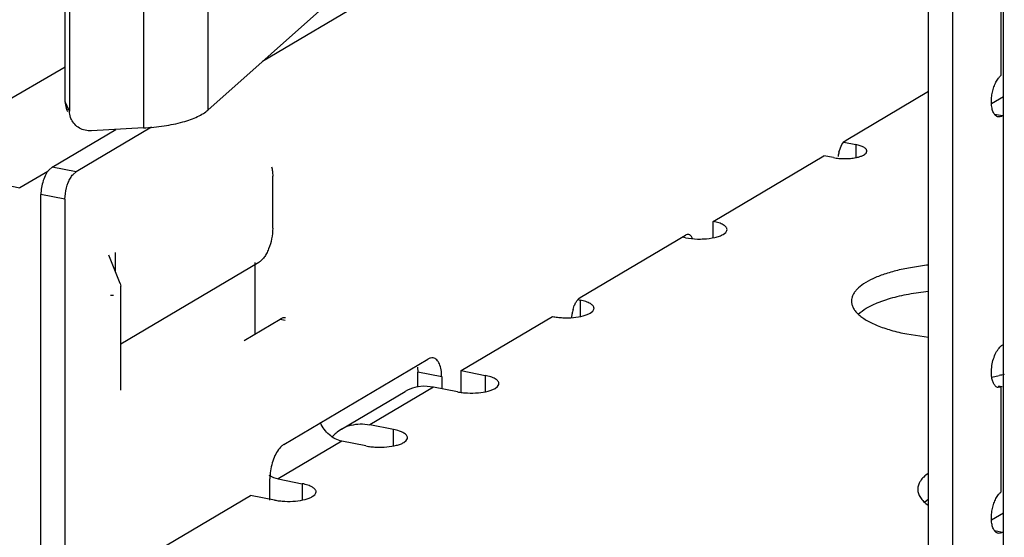
# Model space of a CAD drawing. Units: inches. Extents: x 0 to 34, y 0 to 22.
# Drawn here: x 4.4 to 4.7, y 2.9 to 3.1 of the extents above; entities that cross this region are included whole.
import ezdxf

# ---------------------------------------------------------------- set-up
doc = ezdxf.new("R2010")
doc.units = ezdxf.units.IN
doc.header["$LTSCALE"] = 1.87
doc.header["$MEASUREMENT"] = 0
doc.layers.get('0').update_dxf_attribs({"linetype": 'CONTINUOUS'})

msp = doc.modelspace()

# ---------------------------------------------------------------- linework, layer by layer
at = {"color": 7, "linetype": 'CONTINUOUS'}
for p, q in [((4.7433172794, 2.2573745173), (4.7433172794, 4.4055118484)), ((4.7251869536, 4.3752981058), (4.7251869536, 2.2942859042)), ((4.7166630815, 2.8139098888), (4.7166630815, 3.3318507034)), ((4.4606162035, 3.2354666817), (4.4606162035, 3.0504878193)), ((4.4376689802, 3.2291111625), (4.4376689802, 3.0441323001)), ((4.4098816477, 3.0534344981), (4.4098816477, 3.2236150514)), ((4.411421357, 3.2202901567), (4.411421357, 3.0501096033)), ((4.4606162035, 3.0504878193), (4.5290447294, 3.1114571524)), ((4.742411363, 3.0628448822), (4.742411363, 3.0999567217)), ((4.5279139227, 3.0961547387), (4.480040405, 3.0677946456)), ((4.350422931, 3.0314603355), (4.4098816477, 3.0658495429)), ((4.6873627416, 3.0398538507), (4.7166630815, 3.0572112627)), ((4.7389962214, 3.0528141696), (4.7433172794, 3.0553739482)), ((4.411421357, 3.0501096033), (4.4098816477, 3.0534344981)), ((4.4108407181, 3.0498407181), (4.4105136453, 3.050547009)), ((4.742903489, 3.0483961403), (4.7401344513, 3.0489429295)), ((4.4052168222, 3.0302021146), (4.4278323026, 3.0435994407)), ((4.4405117659, 3.0443780274), (4.4137406943, 3.0285189446)), ((4.4376689802, 3.0441323001), (4.4191984306, 3.0431317381)), ((4.6848056775, 3.0355646903), (4.6858862121, 3.0382355217)), ((4.6858862121, 3.0382355217), (4.6865739873, 3.0391823688)), ((4.6865162955, 3.0390961002), (4.6907722904, 3.0382556884)), ((4.6865739873, 3.0391823688), (4.6873627416, 3.0398538507)), ((4.6907722904, 3.0382556884), (4.6907722904, 3.0335921929)), ((4.6401186471, 3.0109417313), (4.6794887258, 3.0342644189)), ((4.6828982746, 3.0335911509), (4.6794887258, 3.0342644189)), ((4.69442834, 3.0352138004), (4.6947087981, 3.0359227079)), ((4.3504229305, 3.0314603355), (4.3937242012, 3.0229098319)), ((4.4052168222, 3.0302021146), (4.4041595663, 3.0292999415)), ((4.4137406943, 3.0285189446), (4.4052168222, 3.0302021146)), ((4.4037262308, 3.0286947174), (4.3937242012, 3.0229098319)), ((4.4126829549, 3.0276162245), (4.4137406943, 3.0285189446)), ((4.483617184, 3.0085167835), (4.483617184, 3.0270146697)), ((4.4012798144, 2.7226547229), (4.4012798144, 3.0204706913)), ((4.4098036864, 3.0187875213), (4.4012798144, 3.0204706913)), ((4.4098036864, 3.0187875213), (4.4099504678, 3.0208614652)), ((4.4098036864, 3.0187875213), (4.4098036864, 2.8745040087)), ((4.6401186471, 3.0051334362), (4.6401186471, 3.0109417313)), ((4.5928745526, 2.9838794004), (4.6302761274, 3.0060359537)), ((4.6302761274, 3.0051110594), (4.6291051701, 3.0053422829)), ((4.6302761274, 3.0051110594), (4.6345097382, 3.0046683279)), ((4.643685888, 3.0063233094), (4.6445725769, 3.0070019125)), ((4.6445725769, 3.0070019125), (4.6450001254, 3.0077310991)), ((4.6450001254, 3.0077310991), (4.6450384005, 3.0080287722)), ((4.4294738176, 2.9888996182), (4.4253643757, 2.9989003552)), ((4.4278100974, 2.9929484473), (4.4278100974, 2.9998411819)), ((4.4786959242, 2.9963525044), (4.4296653911, 2.9673069997)), ((4.4772556084, 2.9963525044), (4.4772556084, 2.9708779283)), ((4.4294738177, 2.9888996182), (4.429665203, 2.9879602322)), ((4.4296653911, 2.9509668377), (4.4296653911, 2.9879626102)), ((4.4270280959, 2.9846543037), (4.4259698647, 2.9845774213)), ((4.5903174886, 2.97959024), (4.5907867288, 2.9810170671)), ((4.5920281065, 2.9831216499), (4.5928745526, 2.9829545061)), ((4.5920857984, 2.9832079185), (4.592412814, 2.9835359342)), ((4.592412814, 2.9835359342), (4.5928745526, 2.9838794004)), ((4.5928745526, 2.9829545061), (4.5928745526, 2.9771460646)), ((4.6983586413, 2.9819427136), (4.7031824506, 2.9836065912)), ((4.5505517179, 2.9578826169), (4.5830320329, 2.9771238342)), ((4.5899232189, 2.9767518632), (4.5900231713, 2.978077023)), ((4.5964556802, 2.9783442995), (4.5973457391, 2.979033339)), ((4.5973457391, 2.979033339), (4.5977610122, 2.9797635443)), ((4.5977610122, 2.9797635443), (4.5977943356, 2.9800422972)), ((4.4734646037, 2.9686321513), (4.4862598793, 2.9762120248)), ((4.4862598793, 2.9762120248), (4.4880176844, 2.9758649191)), ((4.7089405452, 2.9709194068), (4.7166302287, 2.9697568475)), ((4.487559592, 2.9316650485), (4.5387406943, 2.9619845424)), ((4.7389737812, 2.9577287205), (4.7391580004, 2.9596618687)), ((4.5350368851, 2.9591333612), (4.5351380821, 2.9573341052)), ((4.5351380821, 2.9520505459), (4.5351380821, 2.9573341052)), ((4.5436619542, 2.9556509352), (4.5351380821, 2.9573341052)), ((4.5505517179, 2.950368775), (4.5505517179, 2.9578826169)), ((4.5505517179, 2.9578826169), (4.55907559, 2.9561994469)), ((4.55907559, 2.9561994469), (4.55907559, 2.9503910055)), ((4.7390383522, 2.9559176281), (4.7389737812, 2.9577287205)), ((4.7390895063, 2.9556096701), (4.7417764804, 2.9561919221)), ((4.5436619542, 2.9556509352), (4.5436619542, 2.9514688778)), ((4.5635467765, 2.9522782798), (4.5639620496, 2.9530084851)), ((4.5639620496, 2.9530084851), (4.563995373, 2.953287238)), ((4.5080383838, 2.9370798442), (4.5306761791, 2.9504903896)), ((4.5407091983, 2.952051945), (4.518071403, 2.9386413996)), ((4.5372822937, 2.9523482641), (4.5351139853, 2.9521308037)), ((4.5407091983, 2.952051945), (4.5372822937, 2.9523482641)), ((4.5492330703, 2.950368775), (4.5407091983, 2.952051945)), ((4.5626567176, 2.9515892403), (4.5635467765, 2.9522782798)), ((4.742411363, 2.9519736318), (4.7413531318, 2.9518967494)), ((4.742411363, 2.9519736318), (4.7414074583, 2.9521718683)), ((4.7427562541, 2.9521051085), (4.7414683548, 2.9523999892)), ((4.742411363, 2.9148617924), (4.742411363, 2.9519736318)), ((4.5265952751, 2.9369582296), (4.518071403, 2.9386413996)), ((4.5265952751, 2.9311497606), (4.5265952751, 2.9369582296)), ((4.5082288833, 2.9328107277), (4.485591088, 2.9194001824)), ((4.5167527554, 2.9311275577), (4.5082288833, 2.9328107277)), ((4.5301635374, 2.9323404463), (4.53105763, 2.9330274708)), ((4.53105763, 2.9330274708), (4.5314809942, 2.9337645217)), ((4.5314809942, 2.9337645217), (4.5315150108, 2.9340457713)), ((4.4823039365, 2.9207648299), (4.4838776357, 2.919928718)), ((4.4826383321, 2.9118863405), (4.4826383321, 2.9195007694)), ((4.4838776357, 2.919928718), (4.485591088, 2.9194001824)), ((4.485591088, 2.9194001824), (4.4941149601, 2.9177170124)), ((4.4941149601, 2.9177170124), (4.4941149601, 2.9119085709)), ((4.4985861466, 2.9137958452), (4.4990014197, 2.9145260505)), ((4.4990014197, 2.9145260505), (4.4990347431, 2.9148048034)), ((4.4098036864, 2.8745040087), (4.4757485683, 2.9135695105)), ((4.4842724404, 2.9118863405), (4.4757485683, 2.9135695105)), ((4.4976960877, 2.9131068057), (4.4985861466, 2.9137958452)), ((4.7152035256, 2.9111188252), (4.7165224558, 2.9122011338)), ((4.7389962214, 2.9048310797), (4.7433172794, 2.9073908583)), ((4.742903489, 2.9004130504), (4.7401344513, 2.9009598396))]:
    msp.add_line(p, q, dxfattribs=at)
for centre, radius, start, end in [((4.6969383973, 3.0324196732), 0.0125337154, 165.4677700213, 172.5192636189), ((4.6351979473, 3.0331430329), 0.0284830204, 268.6154800599, 273.0542483072), ((4.6024502084, 2.9764452229), 0.0125337154, 165.4677700213, 172.519263619), ((4.7495841564, 2.9127152886), 0.0441721346, 97.8369481303, 100.1808445398), ((4.5373965374, 2.9391303793), 0.0131980407, 104.3077920295, 120.6581555514), ((4.5375022439, 2.9387190769), 0.0136227088, 100.0969615052, 104.3110816956), ((4.5149804379, 2.9255169112), 0.0134936459, 131.0021990178, 139.2092157311), ((4.5147251745, 2.9257946419), 0.0131165757, 120.6986483333, 130.9566496093), ((4.5147162652, 2.9258070404), 0.0131013663, 117.9623408976, 120.6928274673), ((4.5147495962, 2.9257403682), 0.0131758837, 104.2913216127, 117.9544170776)]:
    msp.add_arc(centre, radius, start, end, dxfattribs=at)
for points, knots in [([(4.7405921756, 3.0604159453), (4.7408431638, 3.0609057792), (4.7413706971, 3.0617790005), (4.7420526569, 3.0625474515), (4.742411363, 3.0628448822)], [0, 0, 0, 0, 0.5415278262, 1, 1, 1, 1]), ([(4.7389737812, 3.0530169729), (4.7389529662, 3.0536459878), (4.7390033442, 3.0549338827), (4.7393048469, 3.0568486664), (4.7398241141, 3.0586998806), (4.7403123657, 3.0598698623), (4.7405921756, 3.0604159453)], [0, 0, 0, 0, 0.247014534, 0.5042350405, 0.759172262, 1, 1, 1, 1]), ([(4.4098816477, 3.0534344981), (4.4098816477, 3.0526834087), (4.4100525193, 3.0516704649), (4.4104268445, 3.0507395095), (4.4105332834, 3.0505115557)], [0, 0, 0, 0, 0.7490902918, 1, 1, 1, 1]), ([(4.7413631481, 3.048075121), (4.7411940062, 3.0481092656), (4.7408537442, 3.0482339514), (4.7403999944, 3.0485709471), (4.740000511, 3.049042844), (4.7395204871, 3.049883316), (4.7391166736, 3.0512285026), (4.7389945711, 3.0523887197), (4.7389737812, 3.0530169729)], [0, 0, 0, 0, 0.0885612833, 0.1828029434, 0.2870128481, 0.4036884108, 0.6773798087, 1, 1, 1, 1]), ([(4.4120730806, 3.0471864918), (4.4119666287, 3.0474144579), (4.4115922573, 3.0483454615), (4.411421357, 3.0493584685), (4.411421357, 3.0501096033)], [0, 0, 0, 0, 0.2509108093, 1, 1, 1, 1]), ([(4.4191984306, 3.0431317381), (4.4184584111, 3.0430916507), (4.4169706426, 3.0432198253), (4.4149001391, 3.0440045298), (4.4131822014, 3.0453497831), (4.4123715493, 3.0465473233), (4.4120730806, 3.0471864918)], [0, 0, 0, 0, 0.2564400179, 0.5091164173, 0.7559070388, 1, 1, 1, 1]), ([(4.4376689802, 3.0441323001), (4.4401401287, 3.0442661639), (4.4448391892, 3.0447294067), (4.4504478877, 3.0458557589), (4.4543861595, 3.0470839699), (4.456858511, 3.0480871236), (4.4589307501, 3.0491891219), (4.4601159302, 3.0500420793), (4.4606162035, 3.0504878193)], [0, 0, 0, 0, 0.3074723985, 0.5857656616, 0.708929455, 0.819575224, 0.9167520299, 1, 1, 1, 1]), ([(4.742903489, 3.0483961403), (4.7426615722, 3.0482528297), (4.7421613935, 3.0480382246), (4.7416105792, 3.0480251721), (4.7413631481, 3.048075121)], [0, 0, 0, 0, 0.5269459722, 1, 1, 1, 1]), ([(4.6947087981, 3.0359227079), (4.6947091061, 3.0360418923), (4.6946571147, 3.0362959806), (4.6944406085, 3.0366493219), (4.6940985475, 3.0369833742), (4.6934320014, 3.0374325771), (4.6923103492, 3.0378952668), (4.6913213132, 3.0381472754), (4.6907722904, 3.0382556884)], [0, 0, 0, 0, 0.0739063595, 0.1564452388, 0.2534867235, 0.3682457675, 0.6529774438, 1, 1, 1, 1]), ([(4.6828982746, 3.0335911509), (4.6835225502, 3.033467878), (4.684830563, 3.0332910182), (4.6868272989, 3.0332000155), (4.6888259495, 3.0332877828), (4.6901338442, 3.033465559), (4.6907597849, 3.0335888779)], [0, 0, 0, 0, 0.2415459392, 0.5000028159, 0.7578305564, 1, 1, 1, 1]), ([(4.6907597849, 3.0335888779), (4.6911806255, 3.0336717892), (4.6919627685, 3.0338590078), (4.6930155456, 3.0342294756), (4.6938431418, 3.0346588835), (4.6942754697, 3.0350223349), (4.69442834, 3.0352138004)], [0, 0, 0, 0, 0.3158168742, 0.5912454309, 0.8196040141, 1, 1, 1, 1]), ([(4.4832364485, 3.0303558918), (4.4833692754, 3.0298364219), (4.4835595866, 3.0287254737), (4.483617184, 3.0276015497), (4.483617184, 3.0270146697)], [0, 0, 0, 0, 0.4774290228, 1, 1, 1, 1]), ([(4.4041595663, 3.0292999415), (4.4037040075, 3.0287908665), (4.4028867916, 3.0275425173), (4.4020023438, 3.0253848549), (4.4014297727, 3.0229755199), (4.4012798144, 3.0212987872), (4.4012798144, 3.0204706913)], [0, 0, 0, 0, 0.2168170268, 0.4682959173, 0.7371795127, 1, 1, 1, 1]), ([(4.4099504678, 3.0208614652), (4.410129632, 3.0221728033), (4.4106096855, 3.0240667684), (4.4116739233, 3.0262870868), (4.4123299703, 3.0272216821), (4.4126829549, 3.0276162245)], [0, 0, 0, 0, 0.5387709405, 0.7844960041, 1, 1, 1, 1]), ([(4.6450384005, 3.0080287722), (4.645038426, 3.0081776849), (4.6449741685, 3.0084952885), (4.6447022094, 3.0089363718), (4.644274115, 3.0093525108), (4.6434429104, 3.009913707), (4.6420418614, 3.010492435), (4.6408057298, 3.0108060562), (4.6401186471, 3.0109417313)], [0, 0, 0, 0, 0.0739097714, 0.1564757454, 0.2535808077, 0.3681724582, 0.6523955639, 1, 1, 1, 1]), ([(4.483617184, 3.0085167835), (4.483617184, 3.0072566922), (4.4833507229, 3.004731873), (4.4824870362, 3.0017269228), (4.4814839609, 2.9995616709), (4.4806462914, 2.9982010284), (4.4797332143, 2.9971170897), (4.4790441732, 2.9965588058), (4.4786959242, 2.9963525044)], [0, 0, 0, 0, 0.2788109487, 0.5580095382, 0.6875790341, 0.8058842741, 0.9104398943, 1, 1, 1, 1]), ([(4.6314372032, 3.0062747267), (4.6312508319, 3.0063131864), (4.6308356395, 3.0063051313), (4.6304583434, 3.0061438977), (4.6302761274, 3.0060359537)], [0, 0, 0, 0, 0.4732758737, 1, 1, 1, 1]), ([(4.6328312194, 3.0047809312), (4.6327571374, 3.0049778069), (4.6325917446, 3.0053388501), (4.6322660155, 3.0057971503), (4.6318823837, 3.0061252439), (4.6315845056, 3.0062443293), (4.6314372032, 3.0062747267)], [0, 0, 0, 0, 0.2968607596, 0.5574558712, 0.7877386772, 1, 1, 1, 1]), ([(4.6367155638, 3.0047004716), (4.6380652124, 3.004772628), (4.63999032, 3.0050067733), (4.6423054417, 3.0056595686), (4.6432740845, 3.0060832108), (4.643685888, 3.0063233094)], [0, 0, 0, 0, 0.5626629029, 0.8015550247, 1, 1, 1, 1]), ([(4.7166317508, 2.9954052388), (4.7147118481, 2.9951950536), (4.7110092157, 2.9946842615), (4.705738754, 2.993603655), (4.701027839, 2.9922597541), (4.6969856912, 2.9906848063), (4.6937067461, 2.9889152436), (4.6915567177, 2.987226859), (4.6903489739, 2.9857892035), (4.6897248414, 2.9847390023), (4.6893431174, 2.9836678838), (4.6892560925, 2.9829377311), (4.6892561119, 2.9825819706)], [0, 0, 0, 0, 0.1811315498, 0.3502821711, 0.504163918, 0.640062091, 0.7562870439, 0.8526725191, 0.8940909996, 0.931757135, 0.966635431, 1, 1, 1, 1]), ([(4.7031824506, 2.9836065912), (4.7052729019, 2.9842121519), (4.7097290846, 2.9852414134), (4.7142522089, 2.9858956097), (4.7166271811, 2.9861557645)], [0, 0, 0, 0, 0.4766968468, 1, 1, 1, 1]), ([(4.5907867288, 2.9810170671), (4.5909570586, 2.9814382235), (4.5913262201, 2.9822095693), (4.5918200383, 2.9829118928), (4.5920857984, 2.9832079185)], [0, 0, 0, 0, 0.5331396113, 1, 1, 1, 1]), ([(4.5977943356, 2.9800422972), (4.5977942354, 2.9801912009), (4.5977297729, 2.9805087334), (4.5974576797, 2.9809497105), (4.5970294773, 2.9813657006), (4.5961983273, 2.9819267146), (4.5947974913, 2.9825053412), (4.5935615442, 2.982818849), (4.5928745526, 2.9829545061)], [0, 0, 0, 0, 0.0739141429, 0.1564889959, 0.2536053394, 0.3681999677, 0.6524000839, 1, 1, 1, 1]), ([(4.6892561119, 2.9825819706), (4.6892561333, 2.9821894592), (4.6893629202, 2.981379857), (4.6898281374, 2.9801989729), (4.6905856571, 2.9790469079), (4.6916258765, 2.9779298082), (4.6929411234, 2.9768528966), (4.6951552676, 2.9754063333), (4.6970409199, 2.974509817), (4.6983822187, 2.9739598712)], [0, 0, 0, 0, 0.0891160922, 0.1830831697, 0.2858636334, 0.4003317769, 0.5283629202, 0.6708673797, 1, 1, 1, 1]), ([(4.6916572181, 2.9779622404), (4.6925185137, 2.9787664173), (4.6946759053, 2.9802740744), (4.6970363746, 2.9813990058), (4.6983586413, 2.9819427136)], [0, 0, 0, 0, 0.4518167051, 1, 1, 1, 1]), ([(4.5830320329, 2.9771238342), (4.5836105069, 2.9770096056), (4.5848161292, 2.9768275941), (4.5873028134, 2.9766305421), (4.5903754669, 2.976695395), (4.5932852332, 2.9771447145), (4.5952667044, 2.9777549243), (4.5960974013, 2.9781340497), (4.5964556802, 2.9783442995)], [0, 0, 0, 0, 0.129223111, 0.266877741, 0.5463197176, 0.8009266558, 0.9089602309, 1, 1, 1, 1]), ([(4.4881664416, 2.9766190546), (4.4878602033, 2.9766791558), (4.4871780771, 2.9766576185), (4.4865600279, 2.9763898317), (4.4862598793, 2.9762120248)], [0, 0, 0, 0, 0.4721748771, 1, 1, 1, 1]), ([(4.6983822187, 2.9739598712), (4.6999791355, 2.9733051195), (4.7034642029, 2.9721388159), (4.7070366535, 2.9712953596), (4.7089405452, 2.9709194068)], [0, 0, 0, 0, 0.4707189592, 1, 1, 1, 1]), ([(4.7391580004, 2.9596618687), (4.7392845289, 2.9604724299), (4.7396450171, 2.9620340227), (4.7404824638, 2.9641548027), (4.7414087661, 2.9656498992), (4.7422483406, 2.9665422204), (4.7426844221, 2.9668756665), (4.742903489, 2.9670054409)], [0, 0, 0, 0, 0.2911925622, 0.566355465, 0.8066044761, 0.9096225044, 1, 1, 1, 1]), ([(4.5406472566, 2.9623915722), (4.5403410183, 2.9624516734), (4.5396588921, 2.9624301361), (4.539040843, 2.9621623493), (4.5387406943, 2.9619845424)], [0, 0, 0, 0, 0.4721748771, 1, 1, 1, 1]), ([(4.5436619542, 2.9556509352), (4.5436619542, 2.9565028698), (4.5435480044, 2.9580817754), (4.5430552344, 2.9599212393), (4.5424399592, 2.9610768384), (4.5419196364, 2.9617225672), (4.5413218134, 2.9621794961), (4.540871082, 2.9623476451), (4.5406472566, 2.9623915722)], [0, 0, 0, 0, 0.3242548459, 0.5999577304, 0.7168114008, 0.8203280659, 0.9131847053, 1, 1, 1, 1]), ([(4.563995373, 2.953287238), (4.5639952728, 2.9534361417), (4.5639308104, 2.9537536742), (4.5636587171, 2.9541946513), (4.5632305147, 2.9546106414), (4.5623993648, 2.9551716554), (4.5609985287, 2.955750282), (4.5597625816, 2.9560637899), (4.55907559, 2.9561994469)], [0, 0, 0, 0, 0.0739141429, 0.1564889959, 0.2536053394, 0.3681999677, 0.6524000839, 1, 1, 1, 1]), ([(4.7413517503, 2.9518898742), (4.7412032883, 2.9519215325), (4.740905925, 2.9520266021), (4.7404991449, 2.9522985198), (4.7401342983, 2.9526804091), (4.7396850786, 2.9533552909), (4.7392639729, 2.95444509), (4.7390950025, 2.9553987992), (4.7390383522, 2.9559176281)], [0, 0, 0, 0, 0.0925117678, 0.1897828135, 0.2955708296, 0.4122793133, 0.6819296042, 1, 1, 1, 1]), ([(4.5492330703, 2.950368775), (4.5498115444, 2.9502545464), (4.5510171666, 2.9500725349), (4.5535038508, 2.949875483), (4.5565765043, 2.9499403358), (4.5594862706, 2.9503896553), (4.5614677418, 2.9509998651), (4.5622984388, 2.9513789905), (4.5626567176, 2.9515892403)], [0, 0, 0, 0, 0.129223111, 0.266877741, 0.5463197176, 0.8009266558, 0.9089602309, 1, 1, 1, 1]), ([(4.5082288833, 2.9328107277), (4.5065898339, 2.9331343833), (4.5033845775, 2.9348442587), (4.5013122717, 2.9377643259), (4.5006142571, 2.9394069346)], [0, 0, 0, 0, 0.4834948032, 1, 1, 1, 1]), ([(4.5114970999, 2.9385084996), (4.5125491024, 2.9387771519), (4.5147583999, 2.9390626966), (4.5169729737, 2.9388583014), (4.518071403, 2.9386413996)], [0, 0, 0, 0, 0.4923198072, 1, 1, 1, 1]), ([(4.5315150108, 2.9340457713), (4.5315149615, 2.934194713), (4.5314505763, 2.9345123702), (4.5311783385, 2.9349534713), (4.5307499612, 2.9353694997), (4.5299188502, 2.9359305462), (4.5285181394, 2.9365092782), (4.5272822582, 2.9368225742), (4.5265952751, 2.9369582296)], [0, 0, 0, 0, 0.073930208, 0.1565284585, 0.2536764915, 0.3682835097, 0.6524174996, 1, 1, 1, 1]), ([(4.487559592, 2.9316650485), (4.4872083047, 2.9314569472), (4.4865135114, 2.9308927074), (4.4859421666, 2.930211281), (4.4856617541, 2.9298252276)], [0, 0, 0, 0, 0.461123495, 1, 1, 1, 1]), ([(4.5167527554, 2.9311275577), (4.517330249, 2.9310135227), (4.5185337833, 2.9308317401), (4.5210163046, 2.9306345917), (4.5240847192, 2.9306983489), (4.5269914762, 2.9311456062), (4.5289728359, 2.931753294), (4.5298044404, 2.9321309708), (4.5301635374, 2.9323404463)], [0, 0, 0, 0, 0.1291442685, 0.2667087297, 0.5460066405, 0.8006478177, 0.9087921815, 1, 1, 1, 1]), ([(4.4856617541, 2.9298252276), (4.4851797181, 2.9291615922), (4.4843236093, 2.9276345293), (4.4833894929, 2.925094082), (4.4827896828, 2.9223355873), (4.4826383321, 2.9204370916), (4.4826383321, 2.9195007694)], [0, 0, 0, 0, 0.2256559765, 0.4781694707, 0.7424042738, 1, 1, 1, 1]), ([(4.7165224524, 2.9214501502), (4.7159531063, 2.9210349283), (4.7149345972, 2.9201913438), (4.713729682, 2.9187639888), (4.7129786373, 2.9172768484), (4.7128023923, 2.9162354388), (4.7128024194, 2.9157385554)], [0, 0, 0, 0, 0.299579297, 0.5597206134, 0.7887588265, 1, 1, 1, 1]), ([(4.4990347431, 2.9148048034), (4.4990346429, 2.9149537071), (4.4989701805, 2.9152712396), (4.4986980872, 2.9157122167), (4.4982698848, 2.9161282069), (4.4974387349, 2.9166892208), (4.4960378988, 2.9172678474), (4.4948019517, 2.9175813553), (4.4941149601, 2.9177170124)], [0, 0, 0, 0, 0.0739141429, 0.1564889959, 0.2536053394, 0.3681999677, 0.6524000839, 1, 1, 1, 1]), ([(4.7128024194, 2.9157385554), (4.7128024465, 2.9152417365), (4.7129784217, 2.9142006257), (4.7137281477, 2.9127136365), (4.7149312188, 2.9112864905), (4.7159482591, 2.9104429463), (4.7165167429, 2.9100277641)], [0, 0, 0, 0, 0.211340581, 0.4404321855, 0.700547054, 1, 1, 1, 1]), ([(4.7405921756, 2.9124328554), (4.7408431638, 2.9129226893), (4.7413706971, 2.9137959106), (4.7420526569, 2.9145643616), (4.742411363, 2.9148617924)], [0, 0, 0, 0, 0.5415278261, 1, 1, 1, 1]), ([(4.4842724404, 2.9118863405), (4.4848509145, 2.9117721118), (4.4860565367, 2.9115901004), (4.4885432209, 2.9113930484), (4.4916158744, 2.9114579012), (4.4945256407, 2.9119072208), (4.4965071119, 2.9125174305), (4.4973378088, 2.9128965559), (4.4976960877, 2.9131068057)], [0, 0, 0, 0, 0.129223111, 0.266877741, 0.5463197176, 0.8009266558, 0.9089602309, 1, 1, 1, 1]), ([(4.7389737812, 2.9050338831), (4.7389529662, 2.9056628979), (4.7390033442, 2.9069507929), (4.7393048469, 2.9088655765), (4.7398241141, 2.9107167907), (4.7403123657, 2.9118867724), (4.7405921756, 2.9124328554)], [0, 0, 0, 0, 0.247014534, 0.5042350405, 0.759172262, 1, 1, 1, 1]), ([(4.7413631481, 2.9000920311), (4.7411940062, 2.9001261757), (4.7408537442, 2.9002508615), (4.7403999944, 2.9005878572), (4.740000511, 2.9010597541), (4.7395204871, 2.9019002261), (4.7391166736, 2.9032454128), (4.7389945711, 2.9044056298), (4.7389737812, 2.9050338831)], [0, 0, 0, 0, 0.0885612833, 0.1828029434, 0.2870128481, 0.4036884108, 0.6773798087, 1, 1, 1, 1]), ([(4.742903489, 2.9004130504), (4.7426615722, 2.9002697398), (4.7421613935, 2.9000551347), (4.7416105792, 2.9000420822), (4.7413631481, 2.9000920311)], [0, 0, 0, 0, 0.5269459722, 1, 1, 1, 1])]:
    msp.add_open_spline(points, degree=3, knots=knots, dxfattribs=at)

doc.saveas('drawing.dxf')
